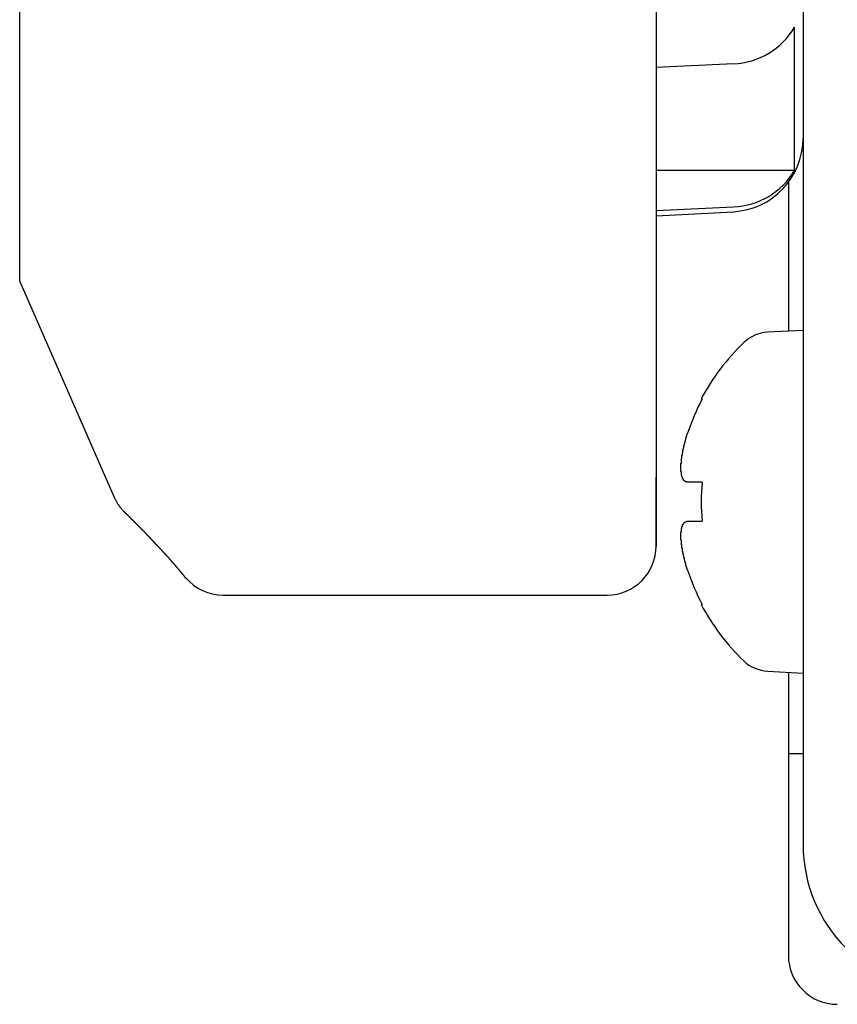
# Model space of a CAD drawing. Extents: x 67 to 2167, y 132 to 1617.
# Drawn here: x 1641 to 1658, y 650 to 670 of the extents above; entities that cross this region are included whole.
import ezdxf

# ---------------------------------------------------------------- set-up
doc = ezdxf.new("R2010")
doc.units = 0
doc.header["$LTSCALE"] = 0.2
doc.layers.get('0').update_dxf_attribs({"linetype": 'CONTINUOUS'})

msp = doc.modelspace()

# ---------------------------------------------------------------- linework, layer by layer
for p, q in [((1656.98926, 703.1801), (1656.98926, 653.1801)), ((1640.98926, 664.6801), (1640.98926, 683.6801)), ((1653.98926, 671.07428), (1653.98926, 662.84522)), ((1656.81591, 666.95217), (1656.81591, 669.87845)), ((1655.56776, 669.13051), (1653.98926, 669.05389)), ((1653.98926, 666.95217), (1656.81591, 666.95217)), ((1656.68926, 666.70355), (1656.68926, 663.66438)), ((1653.98926, 666.12972), (1655.56776, 666.20618)), ((1653.98926, 666.02288), (1655.56776, 666.10561)), ((1640.98926, 664.6801), (1642.93297, 660.23734)), ((1656.98926, 663.6801), (1656.26526, 663.64216)), ((1653.98926, 662.84522), (1653.98926, 659.27385)), ((1654.92946, 662.2801), (1654.90931, 662.2801)), ((1653.98926, 659.27385), (1653.98926, 660.6801)), ((1654.92946, 660.5801), (1654.63132, 660.5801)), ((1654.63132, 659.7801), (1654.92946, 659.7801)), ((1645.14327, 658.27385), (1652.98926, 658.27385)), ((1654.92946, 658.0801), (1654.90931, 658.0801)), ((1656.26526, 656.71805), (1656.98926, 656.6801)), ((1656.68926, 656.69583), (1656.68926, 655.03083)), ((1656.98926, 655.03083), (1656.68926, 655.03083)), ((1656.68926, 655.03083), (1656.68926, 650.9107))]:
    msp.add_line(p, q)
for points in [[(1654.63552, 660.57997, 0), (1654.62552, 660.57997, 0), (1654.62552, 660.57997, 0), (1654.62552, 660.57997, 0), (1654.62552, 660.57997, 0), (1654.62552, 660.57997, 0), (1654.62552, 660.58097, 0), (1654.61552, 660.58097, 0), (1654.61552, 660.58097, 0), (1654.61552, 660.58097, 0), (1654.61552, 660.58097, 0), (1654.61552, 660.58197, 0), (1654.61552, 660.58197, 0), (1654.61552, 660.58197, 0), (1654.60552, 660.58197, 0), (1654.60552, 660.58297, 0), (1654.60552, 660.58297, 0), (1654.60552, 660.58297, 0), (1654.60552, 660.58397, 0), (1654.60552, 660.58397, 0), (1654.60552, 660.58497, 0), (1654.59552, 660.58497, 0), (1654.59552, 660.58597, 0), (1654.59552, 660.58597, 0), (1654.59552, 660.58697, 0), (1654.59552, 660.58697, 0), (1654.59552, 660.58797, 0), (1654.59552, 660.58897, 0), (1654.58552, 660.58897, 0), (1654.58552, 660.58997, 0), (1654.58552, 660.59097, 0), (1654.58552, 660.59097, 0), (1654.58552, 660.59197, 0), (1654.58552, 660.59297, 0), (1654.58552, 660.59397, 0), (1654.58552, 660.59397, 0), (1654.57552, 660.59497, 0), (1654.57552, 660.59597, 0), (1654.57552, 660.59697, 0), (1654.57552, 660.59797, 0), (1654.57552, 660.59897, 0), (1654.57552, 660.59997, 0), (1654.57552, 660.60097, 0), (1654.57552, 660.60197, 0), (1654.56552, 660.60297, 0), (1654.56552, 660.60397, 0), (1654.56552, 660.60497, 0), (1654.56552, 660.60597, 0), (1654.56552, 660.60697, 0), (1654.56552, 660.60797, 0), (1654.56552, 660.60897, 0), (1654.56552, 660.60997, 0), (1654.55552, 660.61197, 0), (1654.55552, 660.61297, 0), (1654.55552, 660.61397, 0), (1654.55552, 660.61497, 0), (1654.55552, 660.61697, 0), (1654.55552, 660.61797, 0), (1654.55552, 660.61897, 0), (1654.55552, 660.62097, 0), (1654.55552, 660.62197, 0), (1654.55552, 660.62297, 0), (1654.54552, 660.62497, 0), (1654.54552, 660.62597, 0), (1654.54552, 660.62797, 0), (1654.54552, 660.62897, 0), (1654.54552, 660.63097, 0), (1654.54552, 660.63197, 0), (1654.54552, 660.63397, 0), (1654.54552, 660.63597, 0), (1654.54552, 660.63697, 0), (1654.54552, 660.63897, 0), (1654.53552, 660.64097, 0), (1654.53552, 660.64197, 0), (1654.53552, 660.64397, 0), (1654.53552, 660.64597, 0), (1654.53552, 660.64697, 0), (1654.53552, 660.64897, 0), (1654.53552, 660.65097, 0), (1654.53552, 660.65297, 0), (1654.53552, 660.65497, 0), (1654.53552, 660.65697, 0), (1654.53552, 660.65897, 0), (1654.52552, 660.65997, 0), (1654.52552, 660.66197, 0), (1654.52552, 660.66397, 0), (1654.52552, 660.66597, 0), (1654.52552, 660.66797, 0), (1654.52552, 660.67097, 0), (1654.52552, 660.67297, 0), (1654.52552, 660.67497, 0), (1654.52552, 660.67697, 0), (1654.52552, 660.67897, 0), (1654.52552, 660.68097, 0), (1654.52552, 660.68297, 0), (1654.52552, 660.68497, 0), (1654.51552, 660.68797, 0), (1654.51552, 660.68997, 0), (1654.51552, 660.69197, 0), (1654.51552, 660.69497, 0), (1654.51552, 660.69697, 0), (1654.51552, 660.69897, 0), (1654.51552, 660.70197, 0), (1654.51552, 660.70397, 0), (1654.51552, 660.70597, 0), (1654.51552, 660.70897, 0), (1654.51552, 660.71097, 0), (1654.51552, 660.71397, 0), (1654.51552, 660.71597, 0), (1654.51552, 660.71897, 0), (1654.51552, 660.72097, 0), (1654.50552, 660.72397, 0), (1654.50552, 660.72697, 0), (1654.50552, 660.72897, 0), (1654.50552, 660.73197, 0), (1654.50552, 660.73397, 0), (1654.50552, 660.73697, 0), (1654.50552, 660.73997, 0), (1654.50552, 660.74297, 0), (1654.50552, 660.74497, 0), (1654.50552, 660.74797, 0), (1654.50552, 660.75097, 0), (1654.50552, 660.75397, 0), (1654.50552, 660.75597, 0), (1654.50552, 660.75897, 0), (1654.50552, 660.76197, 0), (1654.50552, 660.76497, 0), (1654.50552, 660.76797, 0), (1654.50552, 660.77097, 0), (1654.50552, 660.77397, 0), (1654.50552, 660.77697, 0), (1654.50552, 660.77997, 0), (1654.50552, 660.78297, 0), (1654.50552, 660.78597, 0), (1654.50552, 660.78897, 0), (1654.50552, 660.79197, 0), (1654.49552, 660.79497, 0), (1654.49552, 660.79797, 0), (1654.49552, 660.80097, 0), (1654.49552, 660.80397, 0), (1654.49552, 660.80697, 0), (1654.49552, 660.81097, 0), (1654.49552, 660.81397, 0), (1654.49552, 660.81697, 0), (1654.49552, 660.81997, 0), (1654.49552, 660.82397, 0), (1654.49552, 660.82697, 0), (1654.49552, 660.82997, 0), (1654.49552, 660.83297, 0), (1654.49552, 660.83697, 0), (1654.49552, 660.83997, 0), (1654.49552, 660.84297, 0), (1654.49552, 660.84697, 0), (1654.49552, 660.84997, 0), (1654.49552, 660.85397, 0), (1654.49552, 660.85697, 0), (1654.49552, 660.86097, 0), (1654.49552, 660.86397, 0), (1654.49552, 660.86797, 0), (1654.49552, 660.87097, 0), (1654.49552, 660.87497, 0), (1654.49552, 660.87797, 0), (1654.49552, 660.88197, 0), (1654.49552, 660.88497, 0), (1654.49552, 660.88897, 0), (1654.49552, 660.89197, 0), (1654.49552, 660.89597, 0), (1654.49552, 660.89997, 0), (1654.49552, 660.90297, 0), (1654.49552, 660.90697, 0), (1654.49552, 660.91097, 0), (1654.49552, 660.91497, 0), (1654.49552, 660.91797, 0), (1654.49552, 660.92197, 0), (1654.49552, 660.92597, 0), (1654.49552, 660.92997, 0), (1654.49552, 660.93297, 0), (1654.49552, 660.93697, 0), (1654.49552, 660.94097, 0), (1654.49552, 660.94497, 0), (1654.49552, 660.94897, 0), (1654.49552, 660.95297, 0), (1654.49552, 660.95697, 0), (1654.49552, 660.96097, 0), (1654.50552, 660.96497, 0), (1654.50552, 660.96897, 0), (1654.50552, 660.97197, 0), (1654.50552, 660.97597, 0), (1654.50552, 660.97997, 0), (1654.50552, 660.98397, 0), (1654.50552, 660.98897, 0), (1654.50552, 660.99297, 0), (1654.50552, 660.99697, 0), (1654.50552, 661.00097, 0), (1654.50552, 661.00497, 0), (1654.50552, 661.00897, 0), (1654.50552, 661.01297, 0), (1654.50552, 661.01697, 0), (1654.50552, 661.02097, 0), (1654.50552, 661.02497, 0), (1654.50552, 661.02997, 0), (1654.50552, 661.03397, 0), (1654.50552, 661.03797, 0), (1654.50552, 661.04197, 0), (1654.50552, 661.04597, 0), (1654.50552, 661.05097, 0), (1654.50552, 661.05497, 0), (1654.50552, 661.05897, 0), (1654.50552, 661.06297, 0), (1654.51552, 661.06797, 0), (1654.51552, 661.07197, 0), (1654.51552, 661.07597, 0), (1654.51552, 661.08097, 0), (1654.51552, 661.08497, 0), (1654.51552, 661.08897, 0), (1654.51552, 661.09397, 0), (1654.51552, 661.09797, 0), (1654.51552, 661.10197, 0), (1654.51552, 661.10697, 0), (1654.51552, 661.11097, 0), (1654.51552, 661.11497, 0), (1654.51552, 661.11997, 0), (1654.51552, 661.12397, 0), (1654.51552, 661.12897, 0), (1654.51552, 661.13297, 0), (1654.52552, 661.13797, 0), (1654.52552, 661.14197, 0), (1654.52552, 661.14597, 0), (1654.52552, 661.15097, 0), (1654.52552, 661.15497, 0), (1654.52552, 661.15997, 0), (1654.52552, 661.16397, 0), (1654.52552, 661.16897, 0), (1654.52552, 661.17297, 0), (1654.52552, 661.17797, 0), (1654.52552, 661.18197, 0), (1654.52552, 661.18697, 0), (1654.53552, 661.19197, 0), (1654.53552, 661.19597, 0), (1654.53552, 661.20097, 0), (1654.53552, 661.20497, 0), (1654.53552, 661.20997, 0), (1654.53552, 661.21397, 0), (1654.53552, 661.21897, 0), (1654.53552, 661.22397, 0), (1654.53552, 661.22797, 0), (1654.53552, 661.23297, 0), (1654.53552, 661.23697, 0), (1654.53552, 661.24197, 0), (1654.54552, 661.24697, 0), (1654.54552, 661.25097, 0), (1654.54552, 661.25597, 0), (1654.54552, 661.26097, 0), (1654.54552, 661.26497, 0), (1654.54552, 661.26997, 0), (1654.54552, 661.27497, 0), (1654.54552, 661.27897, 0), (1654.54552, 661.28397, 0), (1654.55552, 661.28897, 0), (1654.55552, 661.29297, 0), (1654.55552, 661.29797, 0), (1654.55552, 661.30297, 0), (1654.55552, 661.30697, 0), (1654.55552, 661.31197, 0), (1654.55552, 661.31697, 0), (1654.55552, 661.32197, 0), (1654.55552, 661.32597, 0), (1654.55552, 661.33097, 0), (1654.56552, 661.33597, 0), (1654.56552, 661.33997, 0), (1654.56552, 661.34497, 0), (1654.56552, 661.34997, 0), (1654.56552, 661.35497, 0), (1654.56552, 661.35897, 0), (1654.56552, 661.36397, 0), (1654.56552, 661.36897, 0), (1654.57552, 661.37397, 0), (1654.57552, 661.37797, 0), (1654.57552, 661.38297, 0), (1654.57552, 661.38797, 0), (1654.57552, 661.39297, 0), (1654.57552, 661.39797, 0), (1654.57552, 661.40197, 0), (1654.57552, 661.40697, 0), (1654.58552, 661.41197, 0), (1654.58552, 661.41697, 0), (1654.58552, 661.42097, 0), (1654.58552, 661.42597, 0), (1654.58552, 661.43097, 0), (1654.58552, 661.43597, 0), (1654.58552, 661.44097, 0), (1654.58552, 661.44497, 0), (1654.59552, 661.44997, 0), (1654.59552, 661.45497, 0), (1654.59552, 661.45997, 0), (1654.59552, 661.46497, 0), (1654.59552, 661.46897, 0), (1654.59552, 661.47397, 0), (1654.59552, 661.47897, 0), (1654.60552, 661.48397, 0), (1654.60552, 661.48897, 0), (1654.60552, 661.49397, 0), (1654.60552, 661.49797, 0), (1654.60552, 661.50297, 0), (1654.60552, 661.50797, 0), (1654.60552, 661.51297, 0), (1654.61552, 661.51797, 0), (1654.61552, 661.52197, 0), (1654.61552, 661.52697, 0), (1654.61552, 661.53197, 0), (1654.61552, 661.53697, 0), (1654.61552, 661.54197, 0), (1654.61552, 661.54597, 0), (1654.62552, 661.55097, 0), (1654.62552, 661.55597, 0), (1654.62552, 661.56097, 0), (1654.62552, 661.56597, 0), (1654.62552, 661.57097, 0), (1654.62552, 661.57497, 0), (1654.63552, 661.57997, 0)], [(1642.93552, 660.23697, 0), (1642.94552, 660.22297, 0), (1642.95552, 660.20897, 0), (1642.95552, 660.19497, 0), (1642.96552, 660.18197, 0), (1642.97552, 660.16997, 0), (1642.97552, 660.15697, 0), (1642.98552, 660.14497, 0), (1642.99552, 660.13297, 0), (1643.00552, 660.11997, 0), (1643.01552, 660.10797, 0), (1643.01552, 660.09597, 0), (1643.02552, 660.08397, 0), (1643.03552, 660.07197, 0), (1643.04552, 660.05997, 0), (1643.05552, 660.04897, 0), (1643.06552, 660.03697, 0), (1643.07552, 660.02597, 0), (1643.08552, 660.01497, 0), (1643.09552, 660.00497, 0), (1643.10552, 659.99597, 0), (1643.10552, 659.98897, 0), (1643.11552, 659.98397, 0), (1643.11552, 659.97997, 0), (1643.11552, 659.97797, 0), (1643.12552, 659.97597, 0), (1643.12552, 659.97397, 0), (1643.12552, 659.97297, 0), (1643.12552, 659.97197, 0), (1643.12552, 659.97097, 0), (1643.12552, 659.96997, 0), (1643.12552, 659.96897, 0), (1643.12552, 659.96897, 0), (1643.12552, 659.96797, 0), (1643.12552, 659.96797, 0), (1643.12552, 659.96697, 0), (1643.12552, 659.96697, 0), (1643.13552, 659.96597, 0), (1643.13552, 659.96597, 0), (1643.13552, 659.96497, 0), (1643.13552, 659.96497, 0), (1643.13552, 659.96497, 0), (1643.13552, 659.96397, 0), (1643.13552, 659.96397, 0), (1643.13552, 659.96297, 0), (1643.13552, 659.96297, 0), (1643.13552, 659.96197, 0), (1643.13552, 659.96197, 0), (1643.13552, 659.96097, 0), (1643.13552, 659.96097, 0), (1643.13552, 659.95997, 0), (1643.13552, 659.95997, 0), (1643.13552, 659.95897, 0), (1643.13552, 659.95897, 0), (1643.13552, 659.95797, 0), (1643.13552, 659.95797, 0), (1643.13552, 659.95697, 0), (1643.14552, 659.95597, 0), (1643.14552, 659.95597, 0), (1643.14552, 659.95497, 0), (1643.14552, 659.95497, 0), (1643.14552, 659.95397, 0), (1643.14552, 659.95397, 0), (1643.14552, 659.95297, 0), (1643.14552, 659.95197, 0), (1643.14552, 659.95197, 0), (1643.14552, 659.95097, 0), (1643.14552, 659.95097, 0), (1643.14552, 659.94997, 0), (1643.14552, 659.94897, 0), (1643.14552, 659.94897, 0), (1643.14552, 659.94797, 0), (1643.14552, 659.94697, 0), (1643.15552, 659.94697, 0), (1643.15552, 659.94597, 0), (1643.15552, 659.94497, 0), (1643.15552, 659.94497, 0), (1643.15552, 659.94397, 0), (1643.15552, 659.94297, 0), (1643.15552, 659.94197, 0), (1643.15552, 659.94197, 0), (1643.15552, 659.94097, 0), (1643.15552, 659.93997, 0), (1643.15552, 659.93897, 0), (1643.15552, 659.93897, 0), (1643.15552, 659.93797, 0), (1643.16552, 659.93697, 0), (1643.16552, 659.93597, 0), (1643.16552, 659.93497, 0), (1643.16552, 659.93497, 0), (1643.16552, 659.93397, 0), (1643.16552, 659.93297, 0), (1643.16552, 659.93197, 0), (1643.16552, 659.93097, 0), (1643.16552, 659.92997, 0), (1643.16552, 659.92897, 0), (1643.16552, 659.92797, 0), (1643.17552, 659.92697, 0), (1643.17552, 659.92597, 0), (1643.17552, 659.92597, 0), (1643.17552, 659.92497, 0), (1643.17552, 659.92397, 0), (1643.17552, 659.92297, 0), (1643.17552, 659.92197, 0), (1643.17552, 659.92097, 0), (1643.17552, 659.91997, 0), (1643.17552, 659.91897, 0), (1643.18552, 659.91797, 0), (1643.18552, 659.91597, 0), (1643.18552, 659.91497, 0), (1643.18552, 659.91397, 0), (1643.18552, 659.91297, 0), (1643.18552, 659.91197, 0), (1643.18552, 659.91097, 0), (1643.18552, 659.90997, 0), (1643.18552, 659.90897, 0), (1643.19552, 659.90797, 0), (1643.19552, 659.90697, 0), (1643.19552, 659.90497, 0), (1643.19552, 659.90397, 0), (1643.19552, 659.90297, 0), (1643.19552, 659.90197, 0), (1643.19552, 659.90097, 0), (1643.19552, 659.89897, 0), (1643.20552, 659.89797, 0), (1643.20552, 659.89697, 0), (1643.20552, 659.89597, 0), (1643.20552, 659.89397, 0), (1643.20552, 659.89297, 0), (1643.20552, 659.89197, 0), (1643.20552, 659.89097, 0), (1643.20552, 659.88897, 0), (1643.21552, 659.88797, 0), (1643.21552, 659.88697, 0), (1643.21552, 659.88497, 0), (1643.21552, 659.88397, 0), (1643.21552, 659.88297, 0), (1643.21552, 659.88097, 0), (1643.21552, 659.87997, 0), (1643.22552, 659.87797, 0), (1643.22552, 659.87697, 0), (1643.22552, 659.87597, 0), (1643.22552, 659.87397, 0), (1643.22552, 659.87297, 0), (1643.22552, 659.87097, 0), (1643.22552, 659.86997, 0), (1643.23552, 659.86797, 0), (1643.23552, 659.86697, 0), (1643.23552, 659.86497, 0), (1643.23552, 659.86397, 0), (1643.23552, 659.86197, 0), (1643.23552, 659.86097, 0), (1643.24552, 659.85897, 0), (1643.24552, 659.85797, 0), (1643.24552, 659.85597, 0), (1643.24552, 659.85497, 0), (1643.24552, 659.85297, 0), (1643.24552, 659.85197, 0), (1643.24552, 659.84997, 0), (1643.25552, 659.84797, 0), (1643.25552, 659.84697, 0), (1643.25552, 659.84497, 0), (1643.25552, 659.84297, 0), (1643.25552, 659.84197, 0), (1643.25552, 659.83997, 0), (1643.26552, 659.83797, 0), (1643.26552, 659.83697, 0), (1643.26552, 659.83497, 0), (1643.26552, 659.83297, 0), (1643.26552, 659.83197, 0), (1643.27552, 659.82997, 0), (1643.27552, 659.82797, 0), (1643.27552, 659.82597, 0), (1643.27552, 659.82497, 0), (1643.27552, 659.82297, 0), (1643.27552, 659.82097, 0), (1643.28552, 659.81897, 0), (1643.28552, 659.81697, 0), (1643.28552, 659.81597, 0), (1643.28552, 659.81397, 0), (1643.28552, 659.81197, 0), (1643.29552, 659.80997, 0), (1643.29552, 659.80797, 0), (1643.29552, 659.80597, 0), (1643.29552, 659.80497, 0), (1643.29552, 659.80297, 0), (1643.29552, 659.80097, 0), (1643.30552, 659.79897, 0), (1643.30552, 659.79697, 0), (1643.30552, 659.79497, 0), (1643.30552, 659.79297, 0), (1643.30552, 659.79097, 0), (1643.31552, 659.78897, 0), (1643.31552, 659.78697, 0), (1643.31552, 659.78497, 0), (1643.31552, 659.78297, 0), (1643.31552, 659.78097, 0), (1643.32552, 659.77897, 0), (1643.32552, 659.77697, 0), (1643.32552, 659.77497, 0), (1643.32552, 659.77297, 0), (1643.32552, 659.77097, 0), (1643.33552, 659.76897, 0), (1643.33552, 659.76697, 0), (1643.33552, 659.76397, 0), (1643.33552, 659.76197, 0), (1643.34552, 659.75997, 0), (1643.34552, 659.75797, 0), (1643.34552, 659.75597, 0), (1643.34552, 659.75397, 0), (1643.34552, 659.75197, 0), (1643.35552, 659.74897, 0), (1643.35552, 659.74697, 0), (1643.35552, 659.74497, 0), (1643.35552, 659.74297, 0), (1643.35552, 659.73997, 0), (1643.36552, 659.73797, 0), (1643.36552, 659.73597, 0), (1643.36552, 659.73397, 0), (1643.36552, 659.73097, 0), (1643.37552, 659.72897, 0), (1643.37552, 659.72697, 0), (1643.37552, 659.72497, 0), (1643.37552, 659.72197, 0), (1643.38552, 659.71997, 0), (1643.38552, 659.71797, 0), (1643.38552, 659.71497, 0), (1643.38552, 659.71297, 0), (1643.38552, 659.70997, 0), (1643.39552, 659.70797, 0), (1643.39552, 659.70597, 0), (1643.39552, 659.70297, 0), (1643.39552, 659.70097, 0), (1643.40552, 659.69797, 0), (1643.40552, 659.69597, 0), (1643.40552, 659.69397, 0), (1643.40552, 659.69097, 0), (1643.41552, 659.68897, 0), (1643.41552, 659.68597, 0), (1643.41552, 659.68397, 0), (1643.41552, 659.68097, 0), (1643.42552, 659.67897, 0), (1643.42552, 659.67597, 0), (1643.42552, 659.67297, 0), (1643.42552, 659.67097, 0), (1643.43552, 659.66797, 0), (1643.43552, 659.66597, 0), (1643.43552, 659.66297, 0), (1643.43552, 659.66097, 0), (1643.44552, 659.65797, 0), (1643.44552, 659.65497, 0), (1643.44552, 659.65297, 0), (1643.44552, 659.64997, 0), (1643.45552, 659.64697, 0), (1643.45552, 659.64497, 0), (1643.45552, 659.64197, 0), (1643.45552, 659.63897, 0), (1643.46552, 659.63697, 0), (1643.46552, 659.63397, 0), (1643.46552, 659.63097, 0), (1643.46552, 659.62897, 0), (1643.47552, 659.62597, 0), (1643.47552, 659.62297, 0), (1643.47552, 659.61997, 0), (1643.48552, 659.61797, 0), (1643.48552, 659.61497, 0), (1643.48552, 659.61197, 0), (1643.48552, 659.60897, 0), (1643.49552, 659.60697, 0), (1643.49552, 659.60397, 0), (1643.49552, 659.60097, 0), (1643.49552, 659.59797, 0), (1643.50552, 659.59497, 0), (1643.50552, 659.59197, 0), (1643.50552, 659.58997, 0), (1643.51552, 659.58697, 0), (1643.51552, 659.58397, 0), (1643.51552, 659.58097, 0), (1643.51552, 659.57797, 0), (1643.52552, 659.57497, 0), (1643.52552, 659.57197, 0), (1643.52552, 659.56897, 0), (1643.53552, 659.56597, 0), (1643.53552, 659.56297, 0), (1643.53552, 659.55997, 0), (1643.53552, 659.55697, 0), (1643.54552, 659.55397, 0), (1643.54552, 659.55097, 0), (1643.54552, 659.54797, 0), (1643.55552, 659.54497, 0), (1643.55552, 659.54197, 0), (1643.55552, 659.53897, 0), (1643.55552, 659.53597, 0), (1643.56552, 659.53297, 0), (1643.56552, 659.52997, 0), (1643.56552, 659.52697, 0), (1643.57552, 659.52397, 0), (1643.57552, 659.52097, 0), (1643.57552, 659.51797, 0), (1643.57552, 659.51497, 0), (1643.58552, 659.51197, 0), (1643.58552, 659.50797, 0), (1643.58552, 659.50497, 0), (1643.59552, 659.50197, 0), (1643.59552, 659.49897, 0), (1643.59552, 659.49597, 0), (1643.60552, 659.49297, 0), (1643.60552, 659.48997, 0), (1643.60552, 659.48597, 0), (1643.60552, 659.48297, 0), (1643.61552, 659.47997, 0), (1643.61552, 659.47697, 0), (1643.61552, 659.47297, 0), (1643.62552, 659.46997, 0), (1643.62552, 659.46697, 0), (1643.62552, 659.46397, 0), (1643.63552, 659.45997, 0), (1643.63552, 659.45697, 0), (1643.63552, 659.45397, 0), (1643.64552, 659.45097, 0), (1643.64552, 659.44697, 0), (1643.64552, 659.44397, 0), (1643.65552, 659.44097, 0), (1643.65552, 659.43697, 0), (1643.65552, 659.43397, 0), (1643.65552, 659.43097, 0), (1643.66552, 659.42697, 0), (1643.66552, 659.42397, 0), (1643.66552, 659.42097, 0), (1643.67552, 659.41697, 0), (1643.67552, 659.41397, 0), (1643.67552, 659.40997, 0), (1643.68552, 659.40697, 0), (1643.68552, 659.40397, 0), (1643.68552, 659.39997, 0), (1643.69552, 659.39697, 0), (1643.69552, 659.39297, 0), (1643.69552, 659.38997, 0), (1643.70552, 659.38597, 0), (1643.70552, 659.38297, 0), (1643.70552, 659.37897, 0), (1643.71552, 659.37597, 0), (1643.71552, 659.37197, 0), (1643.71552, 659.36897, 0), (1643.72552, 659.36497, 0), (1643.72552, 659.36197, 0), (1643.72552, 659.35797, 0), (1643.73552, 659.35497, 0), (1643.73552, 659.35097, 0), (1643.73552, 659.34797, 0), (1643.74552, 659.34397, 0), (1643.74552, 659.33997, 0), (1643.74552, 659.33697, 0), (1643.75552, 659.33297, 0), (1643.75552, 659.32997, 0), (1643.75552, 659.32597, 0), (1643.76552, 659.32197, 0), (1643.76552, 659.31897, 0), (1643.76552, 659.31497, 0), (1643.77552, 659.31097, 0), (1643.77552, 659.30797, 0), (1643.77552, 659.30397, 0), (1643.78552, 659.30097, 0), (1643.78552, 659.29697, 0), (1643.78552, 659.29297, 0), (1643.79552, 659.28897, 0), (1643.79552, 659.28597, 0), (1643.80552, 659.28197, 0), (1643.80552, 659.27797, 0), (1643.80552, 659.27497, 0), (1643.81552, 659.27097, 0), (1643.81552, 659.26697, 0), (1643.81552, 659.26297, 0), (1643.82552, 659.25997, 0), (1643.82552, 659.25597, 0), (1643.82552, 659.25197, 0), (1643.83552, 659.24797, 0), (1643.83552, 659.24397, 0), (1643.83552, 659.24097, 0), (1643.84552, 659.23697, 0), (1643.84552, 659.23297, 0), (1643.84552, 659.22897, 0), (1643.85552, 659.22497, 0), (1643.85552, 659.22097, 0), (1643.86552, 659.21697, 0), (1643.86552, 659.21397, 0), (1643.86552, 659.20997, 0), (1643.87552, 659.20597, 0), (1643.87552, 659.20197, 0), (1643.87552, 659.19797, 0), (1643.88552, 659.19397, 0), (1643.88552, 659.18997, 0), (1643.88552, 659.18597, 0), (1643.89552, 659.18197, 0), (1643.89552, 659.17797, 0), (1643.90552, 659.17397, 0), (1643.90552, 659.16997, 0), (1643.90552, 659.16597, 0), (1643.91552, 659.16197, 0), (1643.91552, 659.15797, 0), (1643.91552, 659.15397, 0), (1643.92552, 659.14997, 0), (1643.92552, 659.14597, 0), (1643.93552, 659.14197, 0), (1643.93552, 659.13797, 0), (1643.93552, 659.13297, 0), (1643.94552, 659.12897, 0), (1643.94552, 659.12497, 0), (1643.94552, 659.12097, 0), (1643.95552, 659.11697, 0), (1643.95552, 659.11297, 0), (1643.96552, 659.10897, 0), (1643.96552, 659.10397, 0), (1643.96552, 659.09997, 0), (1643.97552, 659.09597, 0), (1643.97552, 659.09197, 0), (1643.98552, 659.08797, 0), (1643.98552, 659.08297, 0), (1643.98552, 659.07897, 0), (1643.99552, 659.07497, 0), (1643.99552, 659.06997, 0), (1643.99552, 659.06597, 0), (1644.00552, 659.06197, 0), (1644.00552, 659.05797, 0), (1644.01552, 659.05297, 0), (1644.01552, 659.04897, 0), (1644.01552, 659.04397, 0), (1644.02552, 659.03997, 0), (1644.02552, 659.03597, 0), (1644.03552, 659.03097, 0), (1644.03552, 659.02697, 0), (1644.03552, 659.02197, 0), (1644.04552, 659.01797, 0), (1644.04552, 659.01397, 0), (1644.05552, 659.00897, 0), (1644.05552, 659.00497, 0), (1644.05552, 658.99997, 0), (1644.06552, 658.99597, 0), (1644.06552, 658.99097, 0), (1644.07552, 658.98697, 0), (1644.07552, 658.98197, 0), (1644.07552, 658.97697, 0), (1644.08552, 658.97297, 0), (1644.08552, 658.96797, 0), (1644.09552, 658.96397, 0), (1644.09552, 658.95897, 0), (1644.09552, 658.95397, 0), (1644.10552, 658.94997, 0), (1644.10552, 658.94497, 0), (1644.11552, 658.93997, 0), (1644.11552, 658.93597, 0), (1644.11552, 658.93097, 0), (1644.12552, 658.92597, 0), (1644.12552, 658.92197, 0), (1644.13552, 658.91697, 0), (1644.13552, 658.91197, 0), (1644.13552, 658.90697, 0), (1644.14552, 658.90297, 0), (1644.14552, 658.89797, 0), (1644.15552, 658.89297, 0), (1644.15552, 658.88797, 0), (1644.16552, 658.88297, 0), (1644.16552, 658.87797, 0), (1644.16552, 658.87297, 0), (1644.17552, 658.86897, 0), (1644.17552, 658.86397, 0), (1644.18552, 658.85897, 0), (1644.18552, 658.85397, 0), (1644.18552, 658.84897, 0), (1644.19552, 658.84397, 0), (1644.19552, 658.83897, 0), (1644.20552, 658.83397, 0), (1644.20552, 658.82897, 0), (1644.21552, 658.82397, 0), (1644.21552, 658.81897, 0), (1644.21552, 658.81397, 0), (1644.22552, 658.80897, 0), (1644.22552, 658.80297, 0), (1644.23552, 658.79797, 0), (1644.23552, 658.79297, 0), (1644.24552, 658.78797, 0), (1644.24552, 658.78297, 0), (1644.24552, 658.77797, 0), (1644.25552, 658.77297, 0), (1644.25552, 658.76697, 0), (1644.26552, 658.76197, 0), (1644.26552, 658.75697, 0), (1644.27552, 658.75197, 0), (1644.27552, 658.74597, 0), (1644.28552, 658.74097, 0), (1644.28552, 658.73597, 0), (1644.28552, 658.72997, 0), (1644.29552, 658.72497, 0), (1644.29552, 658.71997, 0), (1644.30552, 658.71397, 0), (1644.30552, 658.70897, 0), (1644.31552, 658.70297, 0), (1644.31552, 658.69797, 0), (1644.32552, 658.69197, 0), (1644.32552, 658.68697, 0), (1644.32552, 658.68097, 0), (1644.33552, 658.67497, 0), (1644.33552, 658.66997, 0), (1644.34552, 658.66397, 0), (1644.34552, 658.65797, 0), (1644.35552, 658.65197, 0), (1644.35552, 658.64597, 0), (1644.36552, 658.63997, 0), (1644.36552, 658.63397, 0), (1644.37552, 658.62797, 0), (1644.37552, 658.62097, 0), (1644.38552, 658.61497, 0)], [(1643.13552, 659.95897, 0), (1643.13552, 659.95897, 0), (1643.13552, 659.95897, 0), (1643.13552, 659.95897, 0), (1643.13552, 659.95897, 0), (1643.13552, 659.95797, 0), (1643.13552, 659.95797, 0), (1643.13552, 659.95797, 0), (1643.13552, 659.95797, 0), (1643.13552, 659.95797, 0), (1643.13552, 659.95797, 0), (1643.13552, 659.95797, 0), (1643.13552, 659.95697, 0), (1643.14552, 659.95697, 0), (1643.14552, 659.95697, 0), (1643.14552, 659.95697, 0), (1643.14552, 659.95697, 0), (1643.14552, 659.95597, 0), (1643.14552, 659.95597, 0), (1643.14552, 659.95597, 0), (1643.14552, 659.95597, 0), (1643.14552, 659.95497, 0), (1643.14552, 659.95497, 0), (1643.14552, 659.95497, 0), (1643.14552, 659.95497, 0), (1643.14552, 659.95397, 0), (1643.14552, 659.95397, 0), (1643.14552, 659.95397, 0), (1643.14552, 659.95297, 0), (1643.14552, 659.95297, 0), (1643.14552, 659.95297, 0), (1643.14552, 659.95197, 0), (1643.14552, 659.95197, 0), (1643.14552, 659.95197, 0), (1643.14552, 659.95097, 0), (1643.14552, 659.95097, 0), (1643.14552, 659.94997, 0), (1643.14552, 659.94997, 0), (1643.14552, 659.94997, 0), (1643.14552, 659.94897, 0), (1643.14552, 659.94897, 0), (1643.14552, 659.94797, 0), (1643.14552, 659.94797, 0), (1643.14552, 659.94797, 0), (1643.15552, 659.94697, 0), (1643.15552, 659.94697, 0), (1643.15552, 659.94597, 0), (1643.15552, 659.94597, 0), (1643.15552, 659.94497, 0), (1643.15552, 659.94497, 0), (1643.15552, 659.94397, 0), (1643.15552, 659.94397, 0), (1643.15552, 659.94297, 0), (1643.15552, 659.94297, 0), (1643.15552, 659.94197, 0), (1643.15552, 659.94197, 0), (1643.15552, 659.94097, 0), (1643.15552, 659.93997, 0), (1643.15552, 659.93997, 0), (1643.15552, 659.93897, 0), (1643.15552, 659.93897, 0), (1643.15552, 659.93797, 0), (1643.16552, 659.93797, 0), (1643.16552, 659.93697, 0), (1643.16552, 659.93597, 0), (1643.16552, 659.93597, 0), (1643.16552, 659.93497, 0), (1643.16552, 659.93497, 0), (1643.16552, 659.93397, 0), (1643.16552, 659.93297, 0), (1643.16552, 659.93297, 0), (1643.16552, 659.93197, 0), (1643.16552, 659.93097, 0), (1643.16552, 659.93097, 0), (1643.16552, 659.92997, 0), (1643.16552, 659.92897, 0), (1643.16552, 659.92897, 0), (1643.16552, 659.92797, 0), (1643.17552, 659.92697, 0), (1643.17552, 659.92597, 0), (1643.17552, 659.92597, 0), (1643.17552, 659.92497, 0), (1643.17552, 659.92397, 0), (1643.17552, 659.92397, 0), (1643.17552, 659.92297, 0), (1643.17552, 659.92197, 0), (1643.17552, 659.92097, 0), (1643.17552, 659.92097, 0), (1643.17552, 659.91997, 0), (1643.17552, 659.91897, 0), (1643.17552, 659.91797, 0), (1643.18552, 659.91697, 0), (1643.18552, 659.91697, 0), (1643.18552, 659.91597, 0), (1643.18552, 659.91497, 0), (1643.18552, 659.91397, 0), (1643.18552, 659.91297, 0), (1643.18552, 659.91197, 0), (1643.18552, 659.91197, 0), (1643.18552, 659.91097, 0), (1643.18552, 659.90997, 0), (1643.18552, 659.90897, 0), (1643.19552, 659.90797, 0), (1643.19552, 659.90697, 0), (1643.19552, 659.90597, 0), (1643.19552, 659.90597, 0), (1643.19552, 659.90497, 0), (1643.19552, 659.90397, 0), (1643.19552, 659.90297, 0), (1643.19552, 659.90197, 0), (1643.19552, 659.90097, 0), (1643.19552, 659.89997, 0), (1643.19552, 659.89897, 0), (1643.20552, 659.89797, 0), (1643.20552, 659.89697, 0), (1643.20552, 659.89597, 0), (1643.20552, 659.89497, 0), (1643.20552, 659.89397, 0), (1643.20552, 659.89297, 0), (1643.20552, 659.89197, 0), (1643.20552, 659.89097, 0), (1643.20552, 659.88997, 0), (1643.20552, 659.88897, 0), (1643.21552, 659.88797, 0), (1643.21552, 659.88697, 0), (1643.21552, 659.88597, 0), (1643.21552, 659.88497, 0), (1643.21552, 659.88397, 0), (1643.21552, 659.88297, 0), (1643.21552, 659.88197, 0), (1643.21552, 659.88097, 0), (1643.21552, 659.87997, 0), (1643.22552, 659.87897, 0), (1643.22552, 659.87797, 0), (1643.22552, 659.87697, 0), (1643.22552, 659.87597, 0), (1643.22552, 659.87497, 0), (1643.22552, 659.87297, 0), (1643.22552, 659.87197, 0), (1643.22552, 659.87097, 0), (1643.22552, 659.86997, 0), (1643.23552, 659.86897, 0), (1643.23552, 659.86797, 0), (1643.23552, 659.86697, 0), (1643.23552, 659.86497, 0), (1643.23552, 659.86397, 0), (1643.23552, 659.86297, 0), (1643.23552, 659.86197, 0), (1643.23552, 659.86097, 0), (1643.23552, 659.85997, 0), (1643.24552, 659.85797, 0), (1643.24552, 659.85697, 0), (1643.24552, 659.85597, 0), (1643.24552, 659.85497, 0), (1643.24552, 659.85397, 0), (1643.24552, 659.85197, 0), (1643.24552, 659.85097, 0), (1643.24552, 659.84997, 0), (1643.25552, 659.84897, 0), (1643.25552, 659.84697, 0), (1643.25552, 659.84597, 0), (1643.25552, 659.84497, 0), (1643.25552, 659.84297, 0), (1643.25552, 659.84197, 0), (1643.25552, 659.84097, 0), (1643.26552, 659.83997, 0), (1643.26552, 659.83797, 0), (1643.26552, 659.83697, 0), (1643.26552, 659.83597, 0), (1643.26552, 659.83397, 0), (1643.26552, 659.83297, 0), (1643.26552, 659.83197, 0), (1643.26552, 659.82997, 0), (1643.27552, 659.82897, 0), (1643.27552, 659.82797, 0), (1643.27552, 659.82597, 0), (1643.27552, 659.82497, 0), (1643.27552, 659.82397, 0), (1643.27552, 659.82197, 0), (1643.27552, 659.82097, 0), (1643.28552, 659.81897, 0), (1643.28552, 659.81797, 0), (1643.28552, 659.81697, 0), (1643.28552, 659.81497, 0), (1643.28552, 659.81397, 0), (1643.28552, 659.81197, 0), (1643.28552, 659.81097, 0), (1643.29552, 659.80897, 0), (1643.29552, 659.80797, 0), (1643.29552, 659.80597, 0), (1643.29552, 659.80497, 0), (1643.29552, 659.80397, 0), (1643.29552, 659.80197, 0), (1643.29552, 659.80097, 0), (1643.30552, 659.79897, 0), (1643.30552, 659.79797, 0), (1643.30552, 659.79597, 0), (1643.30552, 659.79497, 0), (1643.30552, 659.79297, 0), (1643.30552, 659.79097, 0), (1643.31552, 659.78997, 0), (1643.31552, 659.78797, 0), (1643.31552, 659.78697, 0), (1643.31552, 659.78497, 0), (1643.31552, 659.78397, 0), (1643.31552, 659.78197, 0), (1643.31552, 659.78097, 0), (1643.32552, 659.77897, 0), (1643.32552, 659.77697, 0), (1643.32552, 659.77597, 0), (1643.32552, 659.77397, 0), (1643.32552, 659.77297, 0), (1643.32552, 659.77097, 0), (1643.33552, 659.76897, 0), (1643.33552, 659.76797, 0), (1643.33552, 659.76597, 0), (1643.33552, 659.76497, 0), (1643.33552, 659.76297, 0), (1643.33552, 659.76097, 0), (1643.34552, 659.75997, 0), (1643.34552, 659.75797, 0), (1643.34552, 659.75597, 0), (1643.34552, 659.75497, 0), (1643.34552, 659.75297, 0)], [(1654.63552, 658.77997, 0), (1654.62552, 658.78497, 0), (1654.62552, 658.78997, 0), (1654.62552, 658.79497, 0), (1654.62552, 658.79897, 0), (1654.62552, 658.80397, 0), (1654.62552, 658.80897, 0), (1654.61552, 658.81397, 0), (1654.61552, 658.81897, 0), (1654.61552, 658.82297, 0), (1654.61552, 658.82797, 0), (1654.61552, 658.83297, 0), (1654.61552, 658.83797, 0), (1654.61552, 658.84297, 0), (1654.60552, 658.84697, 0), (1654.60552, 658.85197, 0), (1654.60552, 658.85697, 0), (1654.60552, 658.86197, 0), (1654.60552, 658.86697, 0), (1654.60552, 658.87097, 0), (1654.60552, 658.87597, 0), (1654.59552, 658.88097, 0), (1654.59552, 658.88597, 0), (1654.59552, 658.89097, 0), (1654.59552, 658.89597, 0), (1654.59552, 658.89997, 0), (1654.59552, 658.90497, 0), (1654.59552, 658.90997, 0), (1654.58552, 658.91497, 0), (1654.58552, 658.91897, 0), (1654.58552, 658.92397, 0), (1654.58552, 658.92897, 0), (1654.58552, 658.93397, 0), (1654.58552, 658.93897, 0), (1654.58552, 658.94297, 0), (1654.58552, 658.94797, 0), (1654.57552, 658.95297, 0), (1654.57552, 658.95797, 0), (1654.57552, 658.96297, 0), (1654.57552, 658.96697, 0), (1654.57552, 658.97197, 0), (1654.57552, 658.97697, 0), (1654.57552, 658.98197, 0), (1654.57552, 658.98597, 0), (1654.56552, 658.99097, 0), (1654.56552, 658.99597, 0), (1654.56552, 659.00097, 0), (1654.56552, 659.00497, 0), (1654.56552, 659.00997, 0), (1654.56552, 659.01497, 0), (1654.56552, 659.01997, 0), (1654.56552, 659.02397, 0), (1654.55552, 659.02897, 0), (1654.55552, 659.03397, 0), (1654.55552, 659.03797, 0), (1654.55552, 659.04297, 0), (1654.55552, 659.04797, 0), (1654.55552, 659.05297, 0), (1654.55552, 659.05697, 0), (1654.55552, 659.06197, 0), (1654.55552, 659.06697, 0), (1654.55552, 659.07097, 0), (1654.54552, 659.07597, 0), (1654.54552, 659.08097, 0), (1654.54552, 659.08497, 0), (1654.54552, 659.08997, 0), (1654.54552, 659.09497, 0), (1654.54552, 659.09897, 0), (1654.54552, 659.10397, 0), (1654.54552, 659.10897, 0), (1654.54552, 659.11297, 0), (1654.54552, 659.11797, 0), (1654.53552, 659.12197, 0), (1654.53552, 659.12697, 0), (1654.53552, 659.13197, 0), (1654.53552, 659.13597, 0), (1654.53552, 659.14097, 0), (1654.53552, 659.14497, 0), (1654.53552, 659.14997, 0), (1654.53552, 659.15497, 0), (1654.53552, 659.15897, 0), (1654.53552, 659.16397, 0), (1654.53552, 659.16797, 0), (1654.52552, 659.17297, 0), (1654.52552, 659.17697, 0), (1654.52552, 659.18197, 0), (1654.52552, 659.18597, 0), (1654.52552, 659.19097, 0), (1654.52552, 659.19597, 0), (1654.52552, 659.19997, 0), (1654.52552, 659.20397, 0), (1654.52552, 659.20897, 0), (1654.52552, 659.21297, 0), (1654.52552, 659.21797, 0), (1654.52552, 659.22197, 0), (1654.52552, 659.22697, 0), (1654.51552, 659.23097, 0), (1654.51552, 659.23597, 0), (1654.51552, 659.23997, 0), (1654.51552, 659.24397, 0), (1654.51552, 659.24897, 0), (1654.51552, 659.25297, 0), (1654.51552, 659.25797, 0), (1654.51552, 659.26197, 0), (1654.51552, 659.26597, 0), (1654.51552, 659.27097, 0), (1654.51552, 659.27497, 0), (1654.51552, 659.27897, 0), (1654.51552, 659.28397, 0), (1654.51552, 659.28797, 0), (1654.51552, 659.29197, 0), (1654.50552, 659.29697, 0), (1654.50552, 659.30097, 0), (1654.50552, 659.30497, 0), (1654.50552, 659.30897, 0), (1654.50552, 659.31397, 0), (1654.50552, 659.31797, 0), (1654.50552, 659.32197, 0), (1654.50552, 659.32597, 0), (1654.50552, 659.32997, 0), (1654.50552, 659.33397, 0), (1654.50552, 659.33897, 0), (1654.50552, 659.34297, 0), (1654.50552, 659.34697, 0), (1654.50552, 659.35097, 0), (1654.50552, 659.35497, 0), (1654.50552, 659.35897, 0), (1654.50552, 659.36297, 0), (1654.50552, 659.36697, 0), (1654.50552, 659.37097, 0), (1654.50552, 659.37497, 0), (1654.50552, 659.37897, 0), (1654.50552, 659.38297, 0), (1654.50552, 659.38697, 0), (1654.50552, 659.39097, 0), (1654.50552, 659.39497, 0), (1654.49552, 659.39897, 0), (1654.49552, 659.40297, 0), (1654.49552, 659.40697, 0), (1654.49552, 659.41097, 0), (1654.49552, 659.41497, 0), (1654.49552, 659.41897, 0), (1654.49552, 659.42197, 0), (1654.49552, 659.42597, 0), (1654.49552, 659.42997, 0), (1654.49552, 659.43397, 0), (1654.49552, 659.43797, 0), (1654.49552, 659.44097, 0), (1654.49552, 659.44497, 0), (1654.49552, 659.44897, 0), (1654.49552, 659.45297, 0), (1654.49552, 659.45597, 0), (1654.49552, 659.45997, 0), (1654.49552, 659.46397, 0), (1654.49552, 659.46697, 0), (1654.49552, 659.47097, 0), (1654.49552, 659.47497, 0), (1654.49552, 659.47797, 0), (1654.49552, 659.48197, 0), (1654.49552, 659.48497, 0), (1654.49552, 659.48897, 0), (1654.49552, 659.49197, 0), (1654.49552, 659.49597, 0), (1654.49552, 659.49897, 0), (1654.49552, 659.50297, 0), (1654.49552, 659.50597, 0), (1654.49552, 659.50997, 0), (1654.49552, 659.51297, 0), (1654.49552, 659.51597, 0), (1654.49552, 659.51997, 0), (1654.49552, 659.52297, 0), (1654.49552, 659.52597, 0), (1654.49552, 659.52997, 0), (1654.49552, 659.53297, 0), (1654.49552, 659.53597, 0), (1654.49552, 659.53997, 0), (1654.49552, 659.54297, 0), (1654.49552, 659.54597, 0), (1654.49552, 659.54897, 0), (1654.49552, 659.55197, 0), (1654.49552, 659.55597, 0), (1654.49552, 659.55897, 0), (1654.49552, 659.56197, 0), (1654.49552, 659.56497, 0), (1654.50552, 659.56797, 0), (1654.50552, 659.57097, 0), (1654.50552, 659.57397, 0), (1654.50552, 659.57697, 0), (1654.50552, 659.57997, 0), (1654.50552, 659.58297, 0), (1654.50552, 659.58597, 0), (1654.50552, 659.58897, 0), (1654.50552, 659.59197, 0), (1654.50552, 659.59497, 0), (1654.50552, 659.59797, 0), (1654.50552, 659.60097, 0), (1654.50552, 659.60397, 0), (1654.50552, 659.60597, 0), (1654.50552, 659.60897, 0), (1654.50552, 659.61197, 0), (1654.50552, 659.61497, 0), (1654.50552, 659.61697, 0), (1654.50552, 659.61997, 0), (1654.50552, 659.62297, 0), (1654.50552, 659.62597, 0), (1654.50552, 659.62797, 0), (1654.50552, 659.63097, 0), (1654.50552, 659.63297, 0), (1654.50552, 659.63597, 0), (1654.51552, 659.63897, 0), (1654.51552, 659.64097, 0), (1654.51552, 659.64397, 0), (1654.51552, 659.64597, 0), (1654.51552, 659.64897, 0), (1654.51552, 659.65097, 0), (1654.51552, 659.65397, 0), (1654.51552, 659.65597, 0), (1654.51552, 659.65797, 0), (1654.51552, 659.66097, 0), (1654.51552, 659.66297, 0), (1654.51552, 659.66497, 0), (1654.51552, 659.66797, 0), (1654.51552, 659.66997, 0), (1654.51552, 659.67197, 0), (1654.51552, 659.67497, 0), (1654.52552, 659.67697, 0), (1654.52552, 659.67897, 0), (1654.52552, 659.68097, 0), (1654.52552, 659.68297, 0), (1654.52552, 659.68497, 0), (1654.52552, 659.68797, 0), (1654.52552, 659.68997, 0), (1654.52552, 659.69197, 0), (1654.52552, 659.69397, 0), (1654.52552, 659.69597, 0), (1654.52552, 659.69797, 0), (1654.52552, 659.69997, 0), (1654.53552, 659.70197, 0), (1654.53552, 659.70297, 0), (1654.53552, 659.70497, 0), (1654.53552, 659.70697, 0), (1654.53552, 659.70897, 0), (1654.53552, 659.71097, 0), (1654.53552, 659.71297, 0), (1654.53552, 659.71397, 0), (1654.53552, 659.71597, 0), (1654.53552, 659.71797, 0), (1654.53552, 659.71997, 0), (1654.53552, 659.72097, 0), (1654.54552, 659.72297, 0), (1654.54552, 659.72497, 0), (1654.54552, 659.72597, 0), (1654.54552, 659.72797, 0), (1654.54552, 659.72897, 0), (1654.54552, 659.73097, 0), (1654.54552, 659.73197, 0), (1654.54552, 659.73397, 0), (1654.54552, 659.73497, 0), (1654.55552, 659.73697, 0), (1654.55552, 659.73797, 0), (1654.55552, 659.73897, 0), (1654.55552, 659.74097, 0), (1654.55552, 659.74197, 0), (1654.55552, 659.74397, 0), (1654.55552, 659.74497, 0), (1654.55552, 659.74597, 0), (1654.55552, 659.74697, 0), (1654.55552, 659.74897, 0), (1654.56552, 659.74997, 0), (1654.56552, 659.75097, 0), (1654.56552, 659.75197, 0), (1654.56552, 659.75297, 0), (1654.56552, 659.75397, 0), (1654.56552, 659.75497, 0), (1654.56552, 659.75697, 0), (1654.56552, 659.75797, 0), (1654.57552, 659.75897, 0), (1654.57552, 659.75997, 0), (1654.57552, 659.76097, 0), (1654.57552, 659.76097, 0), (1654.57552, 659.76197, 0), (1654.57552, 659.76297, 0), (1654.57552, 659.76397, 0), (1654.57552, 659.76497, 0), (1654.58552, 659.76597, 0), (1654.58552, 659.76697, 0), (1654.58552, 659.76697, 0), (1654.58552, 659.76797, 0), (1654.58552, 659.76897, 0), (1654.58552, 659.76997, 0), (1654.58552, 659.76997, 0), (1654.58552, 659.77097, 0), (1654.59552, 659.77197, 0), (1654.59552, 659.77197, 0), (1654.59552, 659.77297, 0), (1654.59552, 659.77297, 0), (1654.59552, 659.77397, 0), (1654.59552, 659.77397, 0), (1654.59552, 659.77497, 0), (1654.60552, 659.77497, 0), (1654.60552, 659.77597, 0), (1654.60552, 659.77597, 0), (1654.60552, 659.77697, 0), (1654.60552, 659.77697, 0), (1654.60552, 659.77797, 0), (1654.60552, 659.77797, 0), (1654.61552, 659.77797, 0), (1654.61552, 659.77797, 0), (1654.61552, 659.77897, 0), (1654.61552, 659.77897, 0), (1654.61552, 659.77897, 0), (1654.61552, 659.77897, 0), (1654.61552, 659.77997, 0), (1654.62552, 659.77997, 0), (1654.62552, 659.77997, 0), (1654.62552, 659.77997, 0), (1654.62552, 659.77997, 0), (1654.62552, 659.77997, 0), (1654.62552, 659.77997, 0), (1654.63552, 659.77997, 0)]]:
    msp.add_polyline3d(points)
for centre, radius, start, end in [((1655.51632, 670.63176), 1.50213, 271.962463, 329.90098), ((1655.48926, 667.60355), 1.5, 273, 0), ((1655.51699, 667.70828), 1.50296, 271.935793, 329.79596), ((1656.30511, 662.88175), 0.76145, 93, 133.7266), ((1658.88926, 660.1801), 4.5, 133.7266, 152.181861), ((1658.88926, 660.1801), 4.48219, 152.061647, 161.79924), ((1658.88926, 660.1801), 3.97995, 174.231819, 185.768181), ((1652.98926, 659.27385), 1, 270, 0), ((1658.88926, 660.1801), 4.48219, 198.20076, 207.938353), ((1645.14327, 659.27385), 1, 220.3141, 270), ((1658.88926, 660.1801), 4.5, 207.818139, 226.2734), ((1656.30511, 657.47846), 0.76145, 226.2734, 267), ((1659.98926, 653.1801), 3, 180, 270), ((1657.68926, 650.9107), 1, 180, 270)]:
    msp.add_arc(centre, radius, start, end)

doc.saveas('drawing.dxf')
